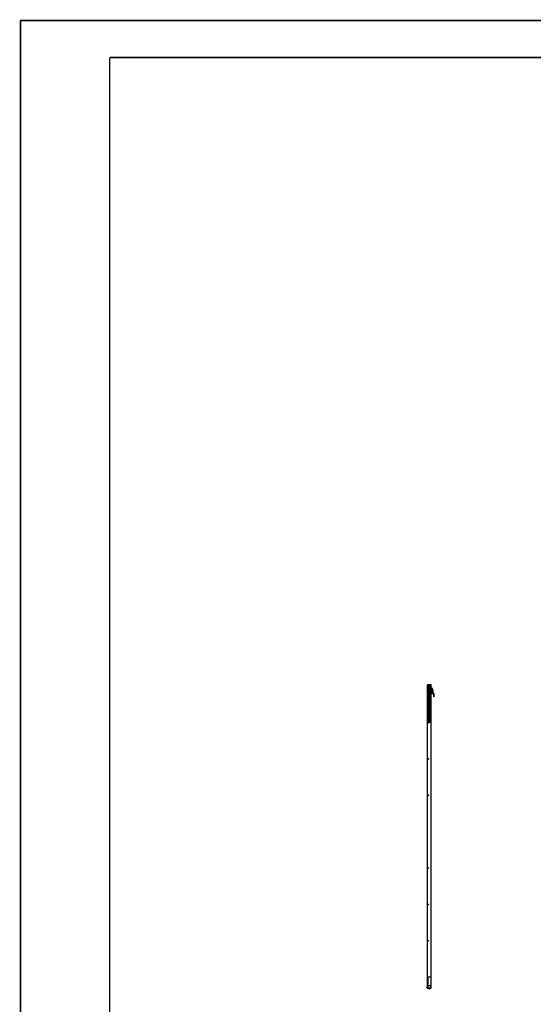
# Model space of a CAD drawing. Units: millimetres. Extents: x 0 to 594, y 0 to 420.
# Drawn here: x 0 to 138, y 155 to 420 of the extents above; entities that cross this region are included whole.
import ezdxf

# ---------------------------------------------------------------- set-up
doc = ezdxf.new("R2010")
doc.units = ezdxf.units.MM
doc.header["$LTSCALE"] = 32.67
doc.layers.get('0').update_dxf_attribs({"linetype": 'CONTINUOUS'})

msp = doc.modelspace()

# ---------------------------------------------------------------- linework, layer by layer
at = {"color": 7, "linetype": 'Continuous'}
for p, q in [((109.57983, 241.03964), (109.60883, 241.06864)), ((109.57983, 159.8096), (109.57983, 241.03964)), ((109.57983, 241.01064), (110.59483, 241.01064)), ((109.60883, 240.77864), (109.57983, 240.80764)), ((109.58563, 231.22024), (109.58563, 240.80764)), ((109.59433, 241.05414), (109.60883, 241.03964)), ((110.56583, 241.06864), (109.60883, 241.06864)), ((109.60883, 241.01064), (109.60883, 241.03964)), ((110.56583, 241.03964), (109.60883, 241.03964)), ((109.60883, 240.77864), (109.69583, 240.77864)), ((109.60883, 235.87184), (109.60883, 240.76414)), ((109.66683, 240.76414), (109.60883, 240.76414)), ((109.66683, 235.87184), (109.66683, 240.76414)), ((109.66683, 240.68149), (109.72483, 240.68149)), ((109.66683, 240.39149), (109.72483, 240.39149)), ((109.69583, 240.88739), (109.69583, 240.95071)), ((109.69583, 240.77864), (109.69583, 240.76994)), ((109.69583, 240.68149), (109.69583, 240.76414)), ((109.69583, 238.46299), (109.69583, 240.39149)), ((109.70163, 240.95071), (109.70163, 240.88739)), ((109.70163, 240.76414), (109.70163, 240.68149)), ((109.70163, 240.76414), (109.73353, 240.76414)), ((109.70163, 240.39149), (109.70163, 238.46299)), ((109.72483, 240.39149), (109.72483, 240.68149)), ((109.73099, 240.99614), (109.94233, 240.99614)), ((109.73265, 240.90914), (110.22653, 240.90914)), ((109.73353, 240.98521), (109.73353, 240.99614)), ((109.73353, 240.90614), (109.73353, 240.94649)), ((109.73353, 238.43834), (109.73353, 240.76994)), ((109.73933, 240.99614), (109.73933, 240.97561)), ((109.73933, 240.94649), (109.73933, 240.90614)), ((109.73933, 240.85114), (109.73933, 238.43834)), ((109.73933, 240.85114), (110.18013, 240.85114)), ((109.82923, 240.74094), (109.82923, 240.72644)), ((110.14533, 240.74094), (109.82923, 240.74094)), ((110.14533, 240.72644), (109.82923, 240.72644)), ((109.95683, 241.01064), (109.94233, 240.99614)), ((109.94378, 240.66844), (109.94378, 240.72644)), ((109.94378, 240.66844), (110.03078, 240.66844)), ((109.95683, 239.87311), (109.95683, 239.73391)), ((109.95683, 239.87311), (109.97858, 239.87311)), ((109.95683, 239.73391), (109.97713, 239.73391)), ((110.00758, 239.61662), (109.97595, 239.65006)), ((109.97713, 239.73391), (109.97713, 239.84411)), ((109.97713, 239.84411), (109.97858, 239.84411)), ((110.00758, 239.65496), (109.97806, 239.65496)), ((109.97858, 239.82961), (109.97858, 239.87311)), ((110.00758, 239.82961), (109.97858, 239.82961)), ((110.00758, 239.82961), (110.00758, 239.59657)), ((110.06558, 239.49611), (110.00758, 239.59657)), ((110.01918, 240.45891), (110.01918, 240.34001)), ((110.27583, 240.45891), (110.01918, 240.45891)), ((110.27583, 240.34001), (110.01918, 240.34001)), ((110.03078, 240.66844), (110.03078, 240.72644)), ((110.05108, 239.94561), (110.27583, 239.94561)), ((110.27583, 239.49611), (110.06558, 239.49611)), ((110.06703, 240.60391), (110.06703, 240.45891)), ((110.23233, 240.60391), (110.06703, 240.60391)), ((110.06703, 239.94561), (110.06703, 240.34001)), ((110.06703, 240.07901), (110.27583, 240.07901)), ((110.14533, 240.74094), (110.14533, 240.72644)), ((110.15258, 239.49611), (110.15258, 237.11811)), ((110.15258, 239.29499), (110.25407, 239.29499)), ((110.16418, 239.49611), (110.16418, 239.69621)), ((110.24248, 239.69621), (110.16418, 239.69621)), ((110.24248, 239.64111), (110.16418, 239.64111)), ((110.24248, 239.63241), (110.16418, 239.63241)), ((110.18013, 240.90914), (110.18013, 241.01064)), ((110.18013, 240.76994), (110.18013, 240.85114)), ((110.18013, 240.60391), (110.18013, 240.76414)), ((110.18593, 240.76414), (110.23233, 240.76414)), ((110.23233, 241.00484), (110.23233, 240.91494)), ((110.23233, 240.76414), (110.23233, 240.59594)), ((110.23813, 240.59014), (110.27003, 240.59014)), ((110.24248, 239.49611), (110.24248, 239.69621)), ((110.25408, 232.23161), (110.25408, 239.49611)), ((110.27583, 240.84244), (110.27583, 241.00484)), ((110.27583, 240.77864), (110.27583, 231.22024)), ((110.27583, 240.77864), (110.56583, 240.77864)), ((110.27583, 240.72136), (110.55133, 240.72136)), ((110.47303, 240.83664), (110.28163, 240.83664)), ((110.47883, 241.00484), (110.47883, 240.99881)), ((110.47883, 240.84846), (110.47883, 240.84244)), ((110.55133, 231.22024), (110.55133, 240.72136)), ((110.59483, 241.03964), (110.56583, 241.06864)), ((110.56583, 241.03964), (110.58033, 241.05414)), ((110.56583, 241.01064), (110.56583, 241.03964)), ((110.59483, 240.80764), (110.56583, 240.77864)), ((110.58903, 240.69946), (110.58903, 240.80764)), ((110.59483, 159.36259), (110.59483, 241.03964)), ((110.59483, 240.32986), (110.68183, 240.32986)), ((110.68183, 240.18486), (110.59483, 240.18486)), ((110.97183, 239.45986), (110.65283, 239.45986)), ((110.68183, 239.54686), (110.68183, 240.32986)), ((110.68183, 240.10656), (110.68763, 240.11236)), ((110.68183, 239.68316), (110.68763, 239.67736)), ((110.68183, 239.54686), (111.00083, 239.54686)), ((110.68763, 240.11236), (110.68763, 239.67736)), ((110.90803, 240.11236), (110.68763, 240.11236)), ((110.69633, 239.67736), (110.68763, 239.67736)), ((110.69633, 239.69186), (110.69633, 239.54686)), ((111.04433, 239.69186), (110.69633, 239.69186)), ((110.88483, 238.73486), (110.88483, 239.45986)), ((110.97183, 239.37286), (110.88483, 239.37286)), ((110.90803, 239.69186), (110.90803, 240.11236)), ((110.91383, 240.10656), (110.90803, 240.11236)), ((110.91383, 239.69186), (110.91383, 240.10656)), ((110.97183, 238.73486), (110.97183, 239.45986)), ((110.97183, 238.73486), (111.26183, 238.73486)), ((111.09231, 238.73486), (110.9796, 238.93009)), ((111.10233, 238.89152), (111.02698, 238.84802)), ((111.04433, 239.69186), (111.04433, 239.52723)), ((111.05883, 239.48886), (111.05883, 238.96686)), ((111.17483, 238.76595), (111.05883, 238.96686)), ((111.17483, 238.76595), (111.12099, 238.73486)), ((109.66683, 238.46299), (109.72483, 238.46299)), ((109.66683, 238.17299), (109.72483, 238.17299)), ((109.66683, 236.24449), (109.72483, 236.24449)), ((109.69293, 238.48848), (109.69293, 238.46299)), ((109.69293, 238.1475), (109.69293, 238.17299)), ((109.69583, 236.24449), (109.69583, 238.17299)), ((109.70163, 238.17299), (109.70163, 236.24449)), ((109.72483, 238.17299), (109.72483, 238.46299)), ((109.84083, 238.43834), (109.72483, 238.43834)), ((109.84083, 238.19764), (109.72483, 238.19764)), ((109.72483, 235.95449), (109.72483, 236.24449)), ((109.73353, 233.54459), (109.73353, 238.19764)), ((109.73933, 238.19764), (109.73933, 233.54459)), ((109.76833, 236.50911), (109.76833, 238.13311)), ((109.76833, 238.13311), (109.99866, 238.13311)), ((109.76833, 238.07511), (110.15258, 238.07511)), ((109.76833, 237.85761), (109.82633, 237.85761)), ((109.82633, 237.82861), (109.76833, 237.82861)), ((109.76833, 236.81361), (109.82633, 236.81361)), ((109.82633, 236.78461), (109.76833, 236.78461)), ((109.76833, 236.56711), (109.82923, 236.56711)), ((109.76833, 236.50911), (109.82923, 236.50911)), ((109.79733, 238.13311), (109.79733, 238.07511)), ((109.79733, 236.56711), (109.79733, 236.50911)), ((109.82633, 236.56711), (109.82633, 238.07511)), ((109.82633, 236.91149), (110.14533, 236.91149)), ((109.82633, 236.50911), (109.82633, 236.33149)), ((109.82633, 236.33149), (110.14533, 236.33149)), ((109.82923, 236.33149), (109.82923, 236.91149)), ((109.83793, 237.75611), (109.83793, 237.72642)), ((109.83793, 237.75611), (110.15258, 237.75611)), ((110.15258, 237.72642), (109.83793, 237.72642)), ((109.83793, 237.49152), (109.83793, 237.43856)), ((109.83793, 237.49152), (110.15258, 237.49152)), ((110.15258, 237.43856), (109.83793, 237.43856)), ((109.83793, 237.20366), (109.83793, 237.15071)), ((109.83793, 237.20366), (110.15258, 237.20366)), ((110.15258, 237.15071), (109.83793, 237.15071)), ((109.83793, 236.91581), (109.83793, 236.91149)), ((109.83793, 236.91581), (110.15258, 236.91581)), ((109.84083, 238.3982), (109.84083, 238.43834)), ((109.96118, 238.40702), (109.84083, 238.40702)), ((109.96118, 238.40339), (109.84083, 238.40339)), ((109.84083, 238.3982), (109.84951, 238.38905)), ((109.84951, 238.24693), (109.84083, 238.23778)), ((109.84083, 238.19764), (109.84083, 238.23778)), ((109.84083, 238.23258), (109.96118, 238.23258)), ((109.84083, 238.22896), (109.96118, 238.22896)), ((109.84951, 238.38905), (110.02064, 238.38008)), ((110.02064, 238.2559), (109.84951, 238.24693)), ((109.96118, 238.40339), (109.96118, 238.40702)), ((109.96118, 238.22896), (109.96118, 238.23258)), ((109.96915, 238.38278), (109.96915, 238.39542)), ((109.97278, 238.39542), (109.96915, 238.39542)), ((109.96915, 238.24056), (109.96915, 238.2532)), ((109.96915, 238.24056), (109.97278, 238.24056)), ((109.97278, 238.38259), (109.97278, 238.39542)), ((109.97278, 238.24056), (109.97278, 238.25339)), ((110.02064, 238.38008), (110.02933, 238.37092)), ((110.02933, 238.26505), (110.02064, 238.2559)), ((110.02353, 237.69811), (110.02353, 237.68576)), ((110.05833, 237.69811), (110.02353, 237.69811)), ((110.05833, 237.69302), (110.02353, 237.69302)), ((110.02353, 237.50752), (110.02353, 237.49511)), ((110.02353, 237.50021), (110.05833, 237.50021)), ((110.05833, 237.49511), (110.02353, 237.49511)), ((110.02353, 237.40811), (110.02353, 237.39576)), ((110.05833, 237.40811), (110.02353, 237.40811)), ((110.05833, 237.40302), (110.02353, 237.40302)), ((110.02353, 237.21752), (110.02353, 237.20511)), ((110.02353, 237.21021), (110.05833, 237.21021)), ((110.05833, 237.20511), (110.02353, 237.20511)), ((110.02353, 237.14711), (110.02353, 237.13476)), ((110.05833, 237.14711), (110.02353, 237.14711)), ((110.05833, 237.14202), (110.02353, 237.14202)), ((110.02353, 236.95652), (110.02353, 236.94411)), ((110.02353, 236.94921), (110.05833, 236.94921)), ((110.05833, 236.94411), (110.02353, 236.94411)), ((110.02933, 238.37092), (110.02933, 238.26505)), ((110.03063, 237.64597), (110.04721, 237.64597)), ((110.03063, 237.54725), (110.04721, 237.54725)), ((110.03063, 237.35597), (110.04721, 237.35597)), ((110.03063, 237.25725), (110.04721, 237.25725)), ((110.03063, 237.09497), (110.04721, 237.09497)), ((110.03063, 236.99625), (110.04721, 236.99625)), ((110.05204, 237.64681), (110.03675, 237.649)), ((110.03675, 237.54422), (110.05204, 237.54641)), ((110.05204, 237.35681), (110.03675, 237.359)), ((110.03675, 237.25422), (110.05204, 237.25641)), ((110.05204, 237.09581), (110.03675, 237.098)), ((110.03675, 236.99322), (110.05204, 236.99541)), ((110.05833, 237.69231), (110.05833, 237.72642)), ((110.05833, 237.64736), (110.13083, 237.64736)), ((110.05833, 237.54586), (110.13083, 237.54586)), ((110.05833, 237.49152), (110.05833, 237.50092)), ((110.05833, 237.40231), (110.05833, 237.43856)), ((110.05833, 237.35736), (110.13083, 237.35736)), ((110.05833, 237.25586), (110.13083, 237.25586)), ((110.05833, 237.20366), (110.05833, 237.21092)), ((110.05833, 237.15071), (110.05833, 237.14131)), ((110.05833, 237.09636), (110.13083, 237.09636)), ((110.05833, 236.99486), (110.13083, 236.99486)), ((110.05833, 236.94992), (110.05833, 236.91581)), ((110.06, 238.13311), (110.07116, 238.13311)), ((110.11633, 237.64736), (110.11633, 237.54586)), ((110.11633, 237.35736), (110.11633, 237.25586)), ((110.11633, 237.09636), (110.11633, 236.99486)), ((110.13083, 237.54586), (110.13083, 237.64736)), ((110.13083, 237.25586), (110.13083, 237.35736)), ((110.13083, 236.99486), (110.13083, 237.09636)), ((110.1325, 238.13311), (110.14366, 238.13311)), ((110.14533, 236.91149), (110.14533, 236.33149)), ((110.14533, 236.88611), (110.15258, 236.88611)), ((110.14533, 236.56711), (110.15258, 236.56711)), ((110.15258, 237.11811), (110.20333, 237.11811)), ((110.15258, 232.23161), (110.15258, 236.9968)), ((110.25408, 238.07511), (110.27583, 238.07511)), ((110.25408, 237.82861), (110.27583, 237.82861)), ((110.25408, 237.75611), (110.27583, 237.75611)), ((110.25408, 236.88611), (110.27583, 236.88611)), ((110.25408, 236.81361), (110.27583, 236.81361)), ((110.25408, 236.56711), (110.27583, 236.56711)), ((111.26183, 238.64786), (110.97183, 238.64786)), ((111.26183, 237.86486), (111.26183, 238.64786)), ((111.26183, 237.95186), (111.34883, 237.95186)), ((111.34883, 237.86486), (111.26183, 237.86486)), ((111.34883, 237.86486), (111.34883, 238.64786)), ((109.66683, 235.87184), (109.60883, 235.87184)), ((109.60883, 159.8096), (109.60883, 235.87039)), ((109.66683, 235.87039), (109.60883, 235.87039)), ((109.66683, 235.95449), (109.72483, 235.95449)), ((109.66683, 231.22024), (109.66683, 235.87039)), ((109.66683, 235.78774), (109.72483, 235.78774)), ((109.66683, 235.49774), (109.72483, 235.49774)), ((109.66683, 233.56924), (109.72483, 233.56924)), ((109.69293, 233.59473), (109.69293, 233.56924)), ((109.69583, 235.78774), (109.69583, 235.95449)), ((109.69583, 233.56924), (109.69583, 235.49774)), ((109.70163, 235.95449), (109.70163, 235.78774)), ((109.70163, 235.49774), (109.70163, 233.56924)), ((109.72483, 235.49774), (109.72483, 235.78774)), ((109.72483, 233.27924), (109.72483, 233.56924)), ((109.84083, 233.54459), (109.72483, 233.54459)), ((109.84083, 233.50445), (109.84083, 233.54459)), ((109.96118, 233.51327), (109.84083, 233.51327)), ((109.96118, 233.50964), (109.84083, 233.50964)), ((109.84083, 233.50445), (109.84951, 233.4953)), ((109.84951, 233.35318), (109.84083, 233.34403)), ((109.84951, 233.4953), (110.02064, 233.48633)), ((110.02064, 233.36215), (109.84951, 233.35318)), ((109.96118, 233.50964), (109.96118, 233.51327)), ((109.96915, 233.48903), (109.96915, 233.50167)), ((109.97278, 233.50167), (109.96915, 233.50167)), ((109.96915, 233.34681), (109.96915, 233.35945)), ((109.97278, 233.48884), (109.97278, 233.50167)), ((109.97278, 233.34681), (109.97278, 233.35964)), ((110.02064, 233.48633), (110.02933, 233.47717)), ((110.02933, 233.3713), (110.02064, 233.36215)), ((110.02933, 233.47717), (110.02933, 233.3713)), ((110.59483, 231.22024), (109.57983, 231.22024)), ((109.66683, 233.27924), (109.72483, 233.27924)), ((109.66683, 231.35074), (109.72483, 231.35074)), ((109.69293, 233.25375), (109.69293, 233.27924)), ((109.69583, 231.35074), (109.69583, 233.27924)), ((109.70163, 233.27924), (109.70163, 231.35074)), ((109.84083, 233.30389), (109.72483, 233.30389)), ((109.72483, 231.22024), (109.72483, 231.35074)), ((109.73353, 231.22024), (109.73353, 233.30389)), ((109.73933, 233.30389), (109.73933, 231.22024)), ((109.84083, 233.30389), (109.84083, 233.34403)), ((109.84083, 233.33883), (109.96118, 233.33883)), ((109.84083, 233.33521), (109.96118, 233.33521)), ((109.96118, 233.33521), (109.96118, 233.33883)), ((109.96915, 233.34681), (109.97278, 233.34681)), ((109.98583, 232.15331), (109.98583, 232.23161)), ((109.98583, 232.23161), (110.27583, 232.23161)), ((109.99308, 232.15331), (109.98583, 232.15331)), ((109.99308, 232.15911), (109.99308, 232.15331)), ((109.99308, 232.15911), (110.09458, 232.15911)), ((110.09458, 231.56461), (110.09458, 232.23161)), ((110.09458, 232.10111), (110.27583, 232.10111)), ((110.09458, 232.09836), (110.27583, 232.09836)), ((110.09458, 232.09293), (110.27583, 232.09293)), ((110.09458, 231.56461), (110.27583, 231.56461)), ((110.10908, 231.22024), (110.10908, 231.50661)), ((110.27583, 231.50661), (110.10908, 231.50661)), ((110.27583, 231.40801), (110.10908, 231.40801)), ((110.27583, 231.29491), (110.10908, 231.29491)), ((110.11923, 231.56461), (110.11923, 231.50661)), ((110.20333, 231.56461), (110.20333, 231.50661)), ((110.56583, 159.33359), (110.56583, 231.22024)), ((109.57983, 162.44529), (109.58563, 162.45109)), ((109.63783, 162.45109), (109.58563, 162.45109)), ((109.63783, 162.45109), (109.63783, 159.7661)), ((109.63928, 162.45979), (110.59483, 162.45979)), ((109.63928, 162.45979), (109.63928, 159.73524)), ((109.55083, 159.72758), (109.52183, 159.72758)), ((109.52183, 159.36259), (109.52183, 159.72758)), ((109.55083, 159.33359), (109.52183, 159.36259)), ((109.53032, 159.74808), (109.57133, 159.78909)), ((109.53032, 159.74808), (109.55083, 159.72758)), ((109.56678, 160.81259), (109.53198, 160.77779)), ((109.53198, 160.77779), (109.53198, 160.20939)), ((109.53198, 160.20939), (109.56678, 160.17459)), ((109.55083, 159.72758), (109.59184, 159.76859)), ((109.55083, 159.33359), (109.55083, 159.72758)), ((109.55083, 159.33359), (109.79443, 159.33359)), ((109.57983, 160.81259), (109.56678, 160.81259)), ((109.56678, 160.81259), (109.56678, 160.17459)), ((109.57983, 160.17459), (109.56678, 160.17459)), ((109.59184, 159.76859), (109.57133, 159.78909)), ((109.57983, 160.07019), (110.59483, 160.07019)), ((109.57983, 159.8096), (109.60883, 159.8096)), ((109.57983, 159.39159), (109.57983, 159.68408)), ((109.60883, 159.39159), (109.57983, 159.42059)), ((110.59483, 159.39159), (109.57983, 159.39159)), ((109.62933, 159.74559), (109.58832, 159.70458)), ((109.58832, 159.68428), (109.63928, 159.73524)), ((109.60883, 159.70479), (109.60883, 159.39159)), ((109.80893, 159.34809), (109.79443, 159.33359)), ((109.80893, 159.34809), (109.80893, 159.39159)), ((109.81183, 159.39159), (109.81183, 159.34809)), ((109.82633, 159.33359), (109.81183, 159.34809)), ((109.82701, 159.33359), (110.56672, 159.33359)), ((109.96988, 159.33359), (109.96988, 159.29589)), ((109.96988, 159.29589), (110.10038, 159.29589)), ((110.02133, 159.29589), (110.02133, 159.26109)), ((110.02133, 159.26109), (110.25333, 159.26109)), ((110.02133, 159.26109), (110.02145, 159.25865)), ((110.04748, 159.23223), (110.05033, 159.23209)), ((110.05033, 159.23209), (110.22433, 159.23209)), ((110.0585, 159.26109), (110.0585, 159.29589)), ((110.0585, 159.26109), (110.06352, 159.25674)), ((110.06352, 159.25674), (110.21086, 159.25674)), ((110.09784, 159.26109), (110.09784, 159.29589)), ((110.09784, 159.26109), (110.10035, 159.25674)), ((110.10038, 159.33359), (110.10038, 159.29589)), ((110.17654, 159.26109), (110.17402, 159.25674)), ((110.17654, 159.26109), (110.17654, 159.33359)), ((110.21086, 159.25674), (110.21588, 159.26109)), ((110.21588, 159.26109), (110.21588, 159.33359)), ((110.22433, 159.23209), (110.22717, 159.23223)), ((110.25322, 159.25868), (110.25333, 159.26109)), ((110.25333, 159.33359), (110.25333, 159.26109)), ((110.59483, 159.36259), (110.56583, 159.33359))]:
    msp.add_line(p, q, dxfattribs=at)
at = {"color": 6, "linetype": 'Continuous'}
for p, q in [((110.78333, 239.45986), (110.78333, 239.69186)), ((110.78739, 239.45986), (110.78739, 239.69186)), ((110.95327, 239.45986), (110.95327, 239.69186)), ((110.95733, 239.45986), (110.95733, 239.69186)), ((109.86693, 230.83164), (109.86693, 230.97664)), ((109.95973, 230.83164), (109.95973, 230.97664)), ((109.86693, 221.04414), (109.86693, 221.18914)), ((109.95973, 221.04414), (109.95973, 221.18914)), ((109.86693, 211.25664), (109.86693, 211.40164)), ((109.95973, 211.25664), (109.95973, 211.40164)), ((109.86693, 191.68164), (109.86693, 191.82664)), ((109.95973, 191.68164), (109.95973, 191.82664)), ((109.86693, 181.89414), (109.86693, 182.03914)), ((109.95973, 181.89414), (109.95973, 182.03914)), ((109.86693, 172.10664), (109.86693, 172.25164)), ((109.95973, 172.10664), (109.95973, 172.25164))]:
    msp.add_line(p, q, dxfattribs=at)
at = {"color": 2, "linetype": 'Continuous'}
for p, q in [((110.59483, 230.95924), (109.57983, 230.95924)), ((109.86693, 230.97664), (109.95973, 230.97664)), ((109.86693, 230.83164), (109.95973, 230.83164)), ((109.86693, 221.18914), (109.95973, 221.18914)), ((109.86693, 221.04414), (109.95973, 221.04414)), ((109.86693, 211.40164), (109.95973, 211.40164)), ((109.86693, 211.25664), (109.95973, 211.25664)), ((109.86693, 191.82664), (109.95973, 191.82664)), ((109.86693, 191.68164), (109.95973, 191.68164)), ((109.86693, 182.03914), (109.95973, 182.03914)), ((109.86693, 181.89414), (109.95973, 181.89414)), ((109.86693, 172.25164), (109.95973, 172.25164)), ((109.86693, 172.10664), (109.95973, 172.10664))]:
    msp.add_line(p, q, dxfattribs=at)
at = {"color": 3, "linetype": 'Continuous', "const_width": 0.4}
for points in [[(0, 0), (0, 420)], [(0, 420), (594, 420)], [(24, 10), (24, 410)], [(24, 410), (584, 410)]]:
    msp.add_lwpolyline(points, dxfattribs=at)
at = {"color": 7, "linetype": 'Continuous'}
for points in [[(110.02145, 159.25865), (110.02175, 159.25623), (110.02236, 159.25345), (110.02325, 159.25072), (110.02441, 159.24808), (110.02585, 159.24555), (110.02754, 159.24316), (110.02946, 159.24095), (110.03161, 159.23895), (110.03395, 159.23717), (110.03644, 159.23564), (110.03908, 159.23436), (110.04181, 159.23337), (110.04462, 159.23266), (110.04748, 159.23223)], [(110.22717, 159.23223), (110.23, 159.23265), (110.2328, 159.23335), (110.23553, 159.23434), (110.23815, 159.2356), (110.24065, 159.23713), (110.24299, 159.23889), (110.24514, 159.24089), (110.24707, 159.2431), (110.24877, 159.24549), (110.25021, 159.24802), (110.2514, 159.25067), (110.2523, 159.2534), (110.25292, 159.2562), (110.25322, 159.25868)]]:
    msp.add_lwpolyline(points, dxfattribs=at)
for centre, radius, start, end in [((109.69583, 240.92364), 0.03625, 48.3124071, 331.1342725), ((109.70163, 240.76994), 0.0058, 180, 270), ((109.73103, 240.96316), 0.01667, 228.3123809, 48.3123989), ((109.73099, 240.99034), 0.0058, 90, 242.2042275), ((109.73265, 240.90334), 0.0058, 90, 151.1342728), ((109.69583, 240.92364), 0.0696, 48.3123989, 62.2042275), ((109.73353, 240.76994), 0.0058, 270, 360), ((109.97806, 239.65206), 0.0029, 90, 223.3996414), ((110.05108, 239.87311), 0.0725, 90, 180), ((110.18593, 240.76994), 0.0058, 180, 270), ((110.22653, 241.00484), 0.0058, 0, 90), ((110.22653, 240.91494), 0.0058, 270, 360), ((110.23813, 240.59594), 0.0058, 180, 270), ((110.27003, 240.59594), 0.0058, 270, 360), ((110.28163, 240.84244), 0.0058, 180, 270), ((110.44363, 240.96316), 0.01667, 131.6876011, 311.6876318), ((110.44363, 240.88411), 0.01667, 48.3123978, 228.3123989), ((110.47883, 240.92364), 0.0696, 94.4117258, 131.6876011), ((110.47883, 240.92364), 0.0696, 228.3123989, 265.5882742), ((110.47883, 240.92364), 0.03625, 228.3123993, 131.687587), ((110.47303, 241.00484), 0.0058, 0, 90), ((110.47303, 240.84244), 0.0058, 270, 360), ((110.47303, 240.99881), 0.0058, 274.4117258, 360), ((110.47303, 240.84846), 0.0058, 0, 85.5882742), ((110.55133, 240.67786), 0.0435, 0, 90), ((110.65283, 239.51786), 0.058, 180, 270), ((110.97183, 238.73486), 0.087, 180, 270), ((111.02983, 238.95909), 0.058, 180, 210), ((111.00083, 239.48886), 0.058, 0, 90), ((111.26183, 238.64786), 0.087, 0, 90), ((109.67988, 238.48848), 0.01305, 359.9995266, 179.9994342), ((109.67988, 238.1475), 0.01305, 180.000568, 0.0004759), ((109.96118, 238.39542), 0.0116, 0, 90.0000003), ((109.96118, 238.39542), 0.00797, 0.0000007, 90.0000005), ((109.96118, 238.24056), 0.0116, 270.0000021, 0.0000024), ((109.96118, 238.24056), 0.00797, 270.0000021, 0.0000016), ((110.05833, 237.59661), 0.0957, 33.0686483, 328.1809208), ((110.05833, 237.30661), 0.0957, 33.0686483, 328.1809208), ((110.05833, 237.04561), 0.0957, 33.0686483, 328.1809208), ((109.99866, 238.11861), 0.0145, 25.3039431, 90), ((110.05833, 237.59661), 0.058, 61.1631982, 298.8379245), ((110.05833, 237.30661), 0.058, 61.1631982, 298.8379245), ((110.05833, 237.04561), 0.058, 61.1631982, 298.8379245), ((110.05833, 237.59661), 0.05075, 90, 270), ((110.05833, 237.30661), 0.05075, 90, 270), ((110.05833, 237.04561), 0.05075, 90, 270), ((110.02933, 238.13311), 0.01942, 205.3039303, 334.6960585), ((110.07783, 237.61249), 0.05787, 141.4010069, 144.6527893), ((110.07783, 237.58073), 0.05787, 215.3472107, 218.5989931), ((110.07783, 237.32249), 0.05787, 141.4010069, 144.6527893), ((110.07783, 237.29073), 0.05787, 215.3472107, 218.5989931), ((110.07783, 237.06149), 0.05787, 141.4010069, 144.6527893), ((110.07783, 237.02973), 0.05787, 215.3472107, 218.5989931), ((110.07199, 237.61744), 0.04732, 134.4765325, 138.1553205), ((110.072, 237.57579), 0.04732, 221.8447045, 225.5218049), ((110.07199, 237.32744), 0.04732, 134.4765325, 138.1553205), ((110.072, 237.28579), 0.04732, 221.8447045, 225.5218049), ((110.07199, 237.06644), 0.04732, 134.4765325, 138.1553205), ((110.072, 237.02479), 0.04732, 221.8447045, 225.5218049), ((110.06, 238.11861), 0.0145, 90, 154.6960718), ((110.07116, 238.11861), 0.0145, 25.3039432, 90), ((110.04363, 237.61645), 0.04875, 39.3730194, 45.446687), ((110.04363, 237.57678), 0.04875, 314.5522224, 320.6271998), ((110.04363, 237.32645), 0.04875, 39.3730194, 45.446687), ((110.04363, 237.28678), 0.04875, 314.5522224, 320.6271998), ((110.04363, 237.06545), 0.04875, 39.3730194, 45.446687), ((110.04363, 237.02578), 0.04875, 314.5522224, 320.6271998), ((110.03973, 237.6132), 0.05672, 37.048281, 38.6174509), ((110.03973, 237.58003), 0.05672, 321.3825486, 322.951623), ((110.03973, 237.3232), 0.05672, 37.048281, 38.6174509), ((110.03973, 237.29003), 0.05672, 321.3825486, 322.951623), ((110.03973, 237.0622), 0.05672, 37.048281, 38.6174509), ((110.03973, 237.02903), 0.05672, 321.3825486, 322.951623), ((110.10183, 238.13311), 0.01942, 205.3039303, 334.6960585), ((110.1325, 238.11861), 0.0145, 90, 154.6960718), ((110.13083, 237.66911), 0.02175, 270, 360), ((110.13083, 237.66911), 0.12325, 270, 280.1642486), ((110.13083, 237.37911), 0.02175, 270, 360), ((110.13083, 237.37911), 0.12325, 270, 280.1642486), ((110.13083, 237.11811), 0.02175, 270, 360), ((110.13083, 237.11811), 0.12325, 270, 280.1642486), ((110.14366, 238.11861), 0.0145, 51.7944218, 90), ((110.14366, 236.52361), 0.0145, 276.7090711, 308.2057257), ((110.24683, 238.13311), 0.01942, 291.9233925, 334.6960641), ((110.24683, 236.50911), 0.01942, 25.3039363, 68.0766923), ((110.2775, 238.11861), 0.0145, 96.7090711, 154.6960644), ((109.67988, 233.59473), 0.01305, 359.9995266, 179.9994342), ((109.96118, 233.50167), 0.0116, 0, 90.0000003), ((109.96118, 233.50167), 0.00797, 0.0000007, 90.0000005), ((109.67988, 233.25375), 0.01305, 180.000568, 0.0004759), ((109.96118, 233.34681), 0.0116, 270.0000021, 0.0000024), ((109.96118, 233.34681), 0.00797, 270.0000021, 0.0000016), ((109.59723, 159.52789), 0.116, 131.4096221, 228.5903779), ((109.55083, 159.72758), 0.029, 135, 180), ((109.55083, 159.8096), 0.029, 315, 360), ((109.60883, 159.68408), 0.029, 135, 180), ((109.60883, 159.66378), 0.029, 135, 142.5296114), ((109.55083, 159.8096), 0.058, 315, 360), ((109.60883, 159.7661), 0.029, 315, 360), ((110.05033, 159.26109), 0.029, 180, 269.9999849), ((110.22433, 159.26109), 0.029, 270.0000202, 360)]:
    msp.add_arc(centre, radius, start, end, dxfattribs=at)
for points, start_tangent, end_tangent in [([(110.20333, 237.1181), (110.19818, 237.0794), (110.15258, 236.9968)], (-0.019278533, -0.999814152), (-0.695355827, -0.718665621)), ([(110.092, 159.25673), (110.08994, 159.23891), (110.08806, 159.23371), (110.08609, 159.23209)], (-0.031399113, -0.999506926), (-1, -0.000003001)), ([(110.20209, 159.23209), (110.20406, 159.23371), (110.20594, 159.23891), (110.208, 159.25673)], (1, 0.000002897), (0.031288826, 0.999510385))]:
    msp.add_spline(points, degree=3, dxfattribs=dict(at, start_tangent=start_tangent, end_tangent=end_tangent))

doc.saveas('drawing.dxf')
